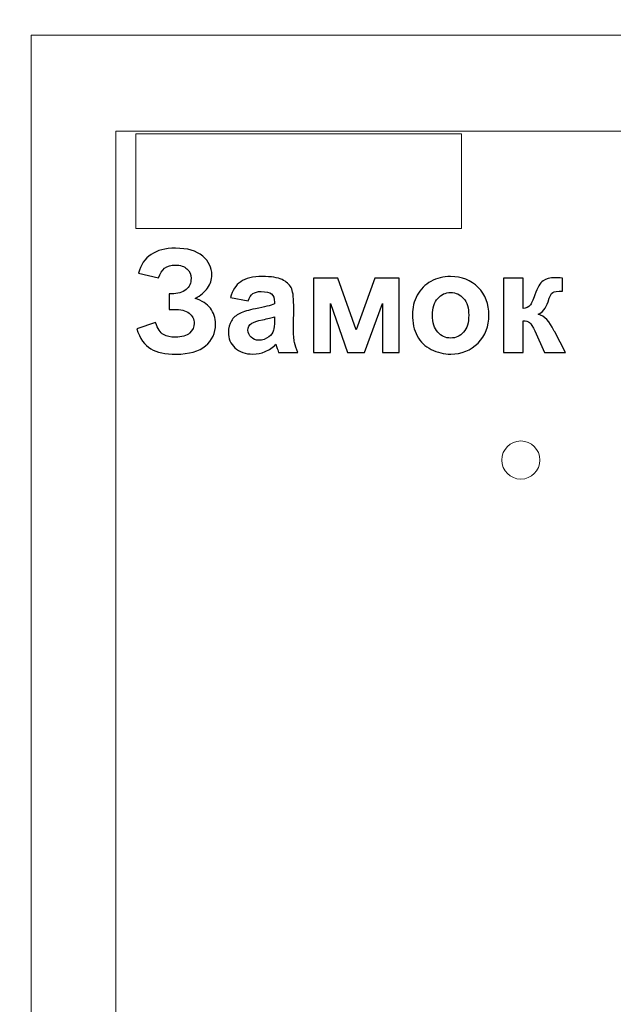
# Model space of a CAD drawing. Units: centimetres. Extents: x -12.2 to 12.7, y -8.2 to 8.8.
# Drawn here: x 0 to 2.4, y 2.1 to 6 of the extents above; entities that cross this region are included whole.
import ezdxf

# ---------------------------------------------------------------- set-up
doc = ezdxf.new("R2010")
doc.units = ezdxf.units.CM
doc.header["$MEASUREMENT"] = 0
doc.layers.add('layer 1', color=7, linetype='Continuous')

msp = doc.modelspace()

# ---------------------------------------------------------------- linework, layer by layer
at = {"layer": 'layer 1', "color": 15, "lineweight": 15}
msp.add_lwpolyline([(0.05526, -1.84855), (3.94462, -1.84855), (3.94462, 5.96551), (0.05526, 5.96551), (0.05526, -1.84855)], close=True, dxfattribs=at)
at = {"layer": 'layer 1', "color": 23, "lineweight": 15}
msp.add_lwpolyline([(0.38939, -1.84854), (3.59311, -1.84854), (3.59311, 5.5874), (0.38939, 5.5874), (0.38939, -1.84854)], close=True, dxfattribs=at)
at = {"layer": 'layer 1', "color": 9, "lineweight": 5}
msp.add_lwpolyline([(0.46878, 5.20436), (1.75378, 5.20436), (1.75378, 5.57658), (0.46878, 5.57658), (0.46878, 5.20436)], close=True, dxfattribs=at)
at = {"layer": 'layer 1', "color": 253, "lineweight": 15}
msp.add_ellipse((1.98857, 4.29073), major_axis=(0, 0.07517), ratio=1, dxfattribs=at)
at = {"layer": 'layer 1', "color": 31}
msp.add_open_spline([(-2.38355, 8.31203), (-2.38355, 8.31203), (4.88484, 8.31203), (4.88484, 8.31203), (4.88484, 8.31203), (4.88484, 8.31203), (4.88484, -1.76546), (4.88484, -1.76546), (4.88484, -1.76546), (4.88484, -1.76546), (-5.48405, -1.76546), (-5.48405, -1.76546), (-5.48405, -1.76546), (-5.48405, -1.76546), (-2.38355, 8.31203), (-2.38355, 8.31203)], degree=3, knots=[0, 0, 0, 0, 0.25, 0.25, 0.25, 0.25, 0.5, 0.5, 0.5, 0.5, 0.75, 0.75, 0.75, 0.75, 1, 1, 1, 1], dxfattribs=at)
at = {"layer": 'layer 1', "color": 22, "lineweight": 40}
for points, knots in [([(-1.19231, 7.14342), (-1.19231, 7.14342), (12.66495, 7.14342), (12.66495, 7.14342), (12.66495, 7.14342), (12.66495, 7.14342), (12.66495, -3.81532), (12.66495, -3.81532), (12.66495, -3.81532), (12.66495, -3.81532), (-8.12377, -3.81532), (-8.12377, -3.81532)], [0, 0, 0, 0, 0.3333333, 0.3333333, 0.3333333, 0.3333333, 0.6666667, 0.6666667, 0.6666667, 0.6666667, 1, 1, 1, 1]), ([(-1.19539, 6.88817), (-1.19539, 6.88817), (6.82424, 6.88817), (6.82424, 6.88817), (6.82424, 6.88817), (6.82424, 6.88817), (6.82424, 3.71212), (6.82424, 3.71212)], [0, 0, 0, 0, 0.5, 0.5, 0.5, 0.5, 1, 1, 1, 1])]:
    msp.add_open_spline(points, degree=3, knots=knots, dxfattribs=at)
at = {"layer": 'layer 1', "color": 250}
for points, knots in [([(0.55899, 5.00886), (0.55899, 5.00886), (0.4796, 5.0273), (0.4796, 5.0273), (0.4796, 5.0273), (0.49672, 5.09315), (0.54526, 5.12598), (0.62541, 5.12598), (0.62541, 5.12598), (0.67282, 5.12598), (0.70857, 5.11554), (0.73275, 5.09475), (0.73275, 5.09475), (0.75692, 5.07387), (0.76896, 5.04941), (0.76896, 5.02128), (0.76896, 5.02128), (0.76896, 5.00199), (0.76351, 4.98459), (0.75241, 4.96907), (0.75241, 4.96907), (0.7414, 4.95355), (0.72494, 4.93991), (0.70283, 4.92815), (0.70283, 4.92815), (0.72964, 4.91893), (0.74977, 4.90594), (0.76323, 4.88911), (0.76323, 4.88911), (0.77658, 4.87227), (0.78336, 4.85157), (0.78336, 4.82692), (0.78336, 4.82692), (0.78336, 4.79155), (0.77028, 4.76286), (0.74432, 4.74094), (0.74432, 4.74094), (0.71835, 4.71912), (0.67941, 4.7082), (0.62757, 4.7082), (0.62757, 4.7082), (0.58533, 4.7082), (0.55203, 4.71516), (0.52757, 4.72928), (0.52757, 4.72928), (0.50311, 4.74329), (0.48477, 4.76963), (0.47245, 4.8082), (0.47245, 4.8082), (0.47245, 4.8082), (0.54714, 4.83276), (0.54714, 4.83276), (0.54714, 4.83276), (0.55485, 4.80848), (0.56511, 4.79277), (0.5779, 4.78563), (0.5779, 4.78563), (0.5906, 4.77848), (0.60641, 4.7749), (0.62513, 4.7749), (0.62513, 4.7749), (0.65081, 4.7749), (0.66962, 4.78045), (0.68138, 4.79155), (0.68138, 4.79155), (0.69314, 4.80265), (0.69897, 4.81535), (0.69897, 4.82975), (0.69897, 4.82975), (0.69897, 4.8463), (0.69229, 4.85957), (0.67903, 4.86973), (0.67903, 4.86973), (0.66567, 4.87979), (0.64563, 4.88487), (0.61882, 4.88487), (0.61882, 4.88487), (0.61882, 4.88487), (0.60029, 4.88487), (0.60029, 4.88487), (0.60029, 4.88487), (0.60029, 4.88487), (0.60029, 4.94574), (0.60029, 4.94574), (0.60029, 4.94574), (0.60029, 4.94574), (0.6097, 4.94574), (0.6097, 4.94574), (0.6097, 4.94574), (0.63472, 4.94574), (0.65382, 4.95138), (0.66699, 4.96258), (0.66699, 4.96258), (0.68025, 4.97377), (0.68684, 4.98864), (0.68684, 5.00717), (0.68684, 5.00717), (0.68684, 5.02194), (0.68148, 5.03435), (0.67075, 5.04442), (0.67075, 5.04442), (0.66003, 5.05449), (0.6446, 5.05957), (0.62456, 5.05957), (0.62456, 5.05957), (0.59041, 5.05957), (0.56849, 5.04263), (0.55899, 5.00886)], [0, 0, 0, 0, 0.037037, 0.037037, 0.037037, 0.037037, 0.0740741, 0.0740741, 0.0740741, 0.0740741, 0.1111111, 0.1111111, 0.1111111, 0.1111111, 0.1481481, 0.1481481, 0.1481481, 0.1481481, 0.1851852, 0.1851852, 0.1851852, 0.1851852, 0.2222222, 0.2222222, 0.2222222, 0.2222222, 0.2592593, 0.2592593, 0.2592593, 0.2592593, 0.2962963, 0.2962963, 0.2962963, 0.2962963, 0.3333333, 0.3333333, 0.3333333, 0.3333333, 0.3703704, 0.3703704, 0.3703704, 0.3703704, 0.4074074, 0.4074074, 0.4074074, 0.4074074, 0.4444444, 0.4444444, 0.4444444, 0.4444444, 0.4814815, 0.4814815, 0.4814815, 0.4814815, 0.5185185, 0.5185185, 0.5185185, 0.5185185, 0.5555556, 0.5555556, 0.5555556, 0.5555556, 0.5925926, 0.5925926, 0.5925926, 0.5925926, 0.6296296, 0.6296296, 0.6296296, 0.6296296, 0.6666667, 0.6666667, 0.6666667, 0.6666667, 0.7037037, 0.7037037, 0.7037037, 0.7037037, 0.7407407, 0.7407407, 0.7407407, 0.7407407, 0.7777778, 0.7777778, 0.7777778, 0.7777778, 0.8148148, 0.8148148, 0.8148148, 0.8148148, 0.8518519, 0.8518519, 0.8518519, 0.8518519, 0.8888889, 0.8888889, 0.8888889, 0.8888889, 0.9259259, 0.9259259, 0.9259259, 0.9259259, 0.962963, 0.962963, 0.962963, 0.962963, 1, 1, 1, 1]), ([(0.91233, 4.91846), (0.91233, 4.91846), (0.84206, 4.93116), (0.84206, 4.93116), (0.84206, 4.93116), (0.84996, 4.95947), (0.86351, 4.98036), (0.88279, 4.994), (0.88279, 4.994), (0.90217, 5.00754), (0.93077, 5.01441), (0.96877, 5.01441), (0.96877, 5.01441), (1.00339, 5.01441), (1.02908, 5.01027), (1.04601, 5.00209), (1.04601, 5.00209), (1.06285, 4.9939), (1.0748, 4.98356), (1.08166, 4.97095), (1.08166, 4.97095), (1.08853, 4.95834), (1.09201, 4.9353), (1.09201, 4.90162), (1.09201, 4.90162), (1.09201, 4.90162), (1.09116, 4.81121), (1.09116, 4.81121), (1.09116, 4.81121), (1.09116, 4.78553), (1.09239, 4.76653), (1.09493, 4.7543), (1.09493, 4.7543), (1.09737, 4.74216), (1.10208, 4.72899), (1.10885, 4.71507), (1.10885, 4.71507), (1.10885, 4.71507), (1.03218, 4.71507), (1.03218, 4.71507), (1.03218, 4.71507), (1.0302, 4.72024), (1.02766, 4.72786), (1.02475, 4.73793), (1.02475, 4.73793), (1.02353, 4.74254), (1.02258, 4.74555), (1.02202, 4.74705), (1.02202, 4.74705), (1.00876, 4.73417), (0.99464, 4.72457), (0.97959, 4.71808), (0.97959, 4.71808), (0.96454, 4.71168), (0.94845, 4.70848), (0.93133, 4.70848), (0.93133, 4.70848), (0.90123, 4.70848), (0.87743, 4.71667), (0.86012, 4.73294), (0.86012, 4.73294), (0.84272, 4.74931), (0.83406, 4.77001), (0.83406, 4.79503), (0.83406, 4.79503), (0.83406, 4.8115), (0.83801, 4.82626), (0.84591, 4.83925), (0.84591, 4.83925), (0.85382, 4.85223), (0.86492, 4.86211), (0.87912, 4.86897), (0.87912, 4.86897), (0.89333, 4.87584), (0.91393, 4.88186), (0.94074, 4.88704), (0.94074, 4.88704), (0.97687, 4.89381), (1.00198, 4.90021), (1.01591, 4.90604), (1.01591, 4.90604), (1.01591, 4.90604), (1.01591, 4.91375), (1.01591, 4.91375), (1.01591, 4.91375), (1.01591, 4.92871), (1.01224, 4.93925), (1.0049, 4.94564), (1.0049, 4.94564), (0.99756, 4.95195), (0.98373, 4.95515), (0.96332, 4.95515), (0.96332, 4.95515), (0.94949, 4.95515), (0.93877, 4.95242), (0.93105, 4.94696), (0.93105, 4.94696), (0.92334, 4.9416), (0.91713, 4.9321), (0.91233, 4.91846)], [0, 0, 0, 0, 0.04, 0.04, 0.04, 0.04, 0.08, 0.08, 0.08, 0.08, 0.12, 0.12, 0.12, 0.12, 0.16, 0.16, 0.16, 0.16, 0.2, 0.2, 0.2, 0.2, 0.24, 0.24, 0.24, 0.24, 0.28, 0.28, 0.28, 0.28, 0.32, 0.32, 0.32, 0.32, 0.36, 0.36, 0.36, 0.36, 0.4, 0.4, 0.4, 0.4, 0.44, 0.44, 0.44, 0.44, 0.48, 0.48, 0.48, 0.48, 0.52, 0.52, 0.52, 0.52, 0.56, 0.56, 0.56, 0.56, 0.6, 0.6, 0.6, 0.6, 0.64, 0.64, 0.64, 0.64, 0.68, 0.68, 0.68, 0.68, 0.72, 0.72, 0.72, 0.72, 0.76, 0.76, 0.76, 0.76, 0.8, 0.8, 0.8, 0.8, 0.84, 0.84, 0.84, 0.84, 0.88, 0.88, 0.88, 0.88, 0.92, 0.92, 0.92, 0.92, 0.96, 0.96, 0.96, 0.96, 1, 1, 1, 1]), ([(1.5605, 4.86559), (1.5605, 4.89127), (1.56689, 4.9162), (1.5795, 4.94028), (1.5795, 4.94028), (1.5922, 4.96427), (1.61017, 4.98271), (1.6334, 4.99531), (1.6334, 4.99531), (1.65664, 5.00801), (1.6826, 5.01441), (1.7113, 5.01441), (1.7113, 5.01441), (1.75551, 5.01441), (1.79182, 5.00002), (1.82014, 4.97123), (1.82014, 4.97123), (1.84846, 4.94245), (1.86257, 4.90613), (1.86257, 4.8622), (1.86257, 4.8622), (1.86257, 4.81799), (1.84827, 4.7813), (1.81976, 4.75213), (1.81976, 4.75213), (1.79117, 4.72297), (1.75523, 4.70848), (1.71186, 4.70848), (1.71186, 4.70848), (1.68496, 4.70848), (1.65946, 4.71451), (1.6351, 4.72664), (1.6351, 4.72664), (1.61073, 4.73878), (1.5922, 4.75656), (1.5795, 4.77998), (1.5795, 4.77998), (1.56689, 4.8034), (1.5605, 4.83191), (1.5605, 4.86559)], [0, 0, 0, 0, 0.1, 0.1, 0.1, 0.1, 0.2, 0.2, 0.2, 0.2, 0.3, 0.3, 0.3, 0.3, 0.4, 0.4, 0.4, 0.4, 0.5, 0.5, 0.5, 0.5, 0.6, 0.6, 0.6, 0.6, 0.7, 0.7, 0.7, 0.7, 0.8, 0.8, 0.8, 0.8, 0.9, 0.9, 0.9, 0.9, 1, 1, 1, 1]), ([(1.92014, 5.00773), (1.92014, 5.00773), (1.99738, 5.00773), (1.99738, 5.00773), (1.99738, 5.00773), (1.99738, 5.00773), (1.99738, 4.88816), (1.99738, 4.88816), (1.99738, 4.88816), (2.01017, 4.88958), (2.01929, 4.89353), (2.02466, 4.90002), (2.02466, 4.90002), (2.02992, 4.90642), (2.03642, 4.92053), (2.04394, 4.94216), (2.04394, 4.94216), (2.05382, 4.97104), (2.06473, 4.98948), (2.07649, 4.99757), (2.07649, 4.99757), (2.08825, 5.00566), (2.10368, 5.00971), (2.12278, 5.00971), (2.12278, 5.00971), (2.12861, 5.00971), (2.13886, 5.00924), (2.15335, 5.0083), (2.15335, 5.0083), (2.15335, 5.0083), (2.15363, 4.95703), (2.15363, 4.95703), (2.15363, 4.95703), (2.13322, 4.95703), (2.12014, 4.95515), (2.1145, 4.95129), (2.1145, 4.95129), (2.10876, 4.94724), (2.10264, 4.9352), (2.09606, 4.91516), (2.09606, 4.91516), (2.08703, 4.88816), (2.07405, 4.87151), (2.05721, 4.86531), (2.05721, 4.86531), (2.08157, 4.85844), (2.10227, 4.83727), (2.1192, 4.80162), (2.1192, 4.80162), (2.12005, 4.79974), (2.12108, 4.79785), (2.12221, 4.79578), (2.12221, 4.79578), (2.12221, 4.79578), (2.16548, 4.71507), (2.16548, 4.71507), (2.16548, 4.71507), (2.16548, 4.71507), (2.08223, 4.71507), (2.08223, 4.71507), (2.08223, 4.71507), (2.08223, 4.71507), (2.04366, 4.79964), (2.04366, 4.79964), (2.04366, 4.79964), (2.03576, 4.81676), (2.02889, 4.82777), (2.02315, 4.83266), (2.02315, 4.83266), (2.01732, 4.83746), (2.00876, 4.83991), (1.99738, 4.83991), (1.99738, 4.83991), (1.99738, 4.83991), (1.99738, 4.71507), (1.99738, 4.71507), (1.99738, 4.71507), (1.99738, 4.71507), (1.92014, 4.71507), (1.92014, 4.71507), (1.92014, 4.71507), (1.92014, 4.71507), (1.92014, 5.00773), (1.92014, 5.00773)], [0, 0, 0, 0, 0.047619, 0.047619, 0.047619, 0.047619, 0.0952381, 0.0952381, 0.0952381, 0.0952381, 0.1428571, 0.1428571, 0.1428571, 0.1428571, 0.1904762, 0.1904762, 0.1904762, 0.1904762, 0.2380952, 0.2380952, 0.2380952, 0.2380952, 0.2857143, 0.2857143, 0.2857143, 0.2857143, 0.3333333, 0.3333333, 0.3333333, 0.3333333, 0.3809524, 0.3809524, 0.3809524, 0.3809524, 0.4285714, 0.4285714, 0.4285714, 0.4285714, 0.4761905, 0.4761905, 0.4761905, 0.4761905, 0.5238095, 0.5238095, 0.5238095, 0.5238095, 0.5714286, 0.5714286, 0.5714286, 0.5714286, 0.6190476, 0.6190476, 0.6190476, 0.6190476, 0.6666667, 0.6666667, 0.6666667, 0.6666667, 0.7142857, 0.7142857, 0.7142857, 0.7142857, 0.7619048, 0.7619048, 0.7619048, 0.7619048, 0.8095238, 0.8095238, 0.8095238, 0.8095238, 0.8571429, 0.8571429, 0.8571429, 0.8571429, 0.9047619, 0.9047619, 0.9047619, 0.9047619, 0.952381, 0.952381, 0.952381, 0.952381, 1, 1, 1, 1]), ([(1.17056, 5.00773), (1.17056, 5.00773), (1.26651, 5.00773), (1.26651, 5.00773), (1.26651, 5.00773), (1.26651, 5.00773), (1.33923, 4.80378), (1.33923, 4.80378), (1.33923, 4.80378), (1.33923, 4.80378), (1.41252, 5.00773), (1.41252, 5.00773), (1.41252, 5.00773), (1.41252, 5.00773), (1.50819, 5.00773), (1.50819, 5.00773), (1.50819, 5.00773), (1.50819, 5.00773), (1.50819, 4.71507), (1.50819, 4.71507), (1.50819, 4.71507), (1.50819, 4.71507), (1.44234, 4.71507), (1.44234, 4.71507), (1.44234, 4.71507), (1.44234, 4.71507), (1.44234, 4.90773), (1.44234, 4.90773), (1.44234, 4.90773), (1.44234, 4.90773), (1.37094, 4.71507), (1.37094, 4.71507), (1.37094, 4.71507), (1.37094, 4.71507), (1.3048, 4.71507), (1.3048, 4.71507), (1.3048, 4.71507), (1.3048, 4.71507), (1.23669, 4.90773), (1.23669, 4.90773), (1.23669, 4.90773), (1.23669, 4.90773), (1.23669, 4.71507), (1.23669, 4.71507), (1.23669, 4.71507), (1.23669, 4.71507), (1.17056, 4.71507), (1.17056, 4.71507), (1.17056, 4.71507), (1.17056, 4.71507), (1.17056, 5.00773), (1.17056, 5.00773)], [0, 0, 0, 0, 0.0769231, 0.0769231, 0.0769231, 0.0769231, 0.1538462, 0.1538462, 0.1538462, 0.1538462, 0.2307692, 0.2307692, 0.2307692, 0.2307692, 0.3076923, 0.3076923, 0.3076923, 0.3076923, 0.3846154, 0.3846154, 0.3846154, 0.3846154, 0.4615385, 0.4615385, 0.4615385, 0.4615385, 0.5384615, 0.5384615, 0.5384615, 0.5384615, 0.6153846, 0.6153846, 0.6153846, 0.6153846, 0.6923077, 0.6923077, 0.6923077, 0.6923077, 0.7692308, 0.7692308, 0.7692308, 0.7692308, 0.8461538, 0.8461538, 0.8461538, 0.8461538, 0.9230769, 0.9230769, 0.9230769, 0.9230769, 1, 1, 1, 1]), ([(1.6399, 4.86145), (1.6399, 4.83238), (1.64676, 4.81018), (1.66059, 4.79475), (1.66059, 4.79475), (1.67433, 4.77932), (1.69135, 4.77161), (1.71158, 4.77161), (1.71158, 4.77161), (1.73181, 4.77161), (1.74874, 4.77932), (1.76238, 4.79475), (1.76238, 4.79475), (1.77611, 4.81018), (1.78298, 4.83257), (1.78298, 4.86201), (1.78298, 4.86201), (1.78298, 4.89061), (1.77611, 4.91272), (1.76238, 4.92815), (1.76238, 4.92815), (1.74874, 4.94357), (1.73181, 4.95129), (1.71158, 4.95129), (1.71158, 4.95129), (1.69135, 4.95129), (1.67433, 4.94357), (1.66059, 4.92815), (1.66059, 4.92815), (1.64676, 4.91272), (1.6399, 4.89042), (1.6399, 4.86145)], [0, 0, 0, 0, 0.125, 0.125, 0.125, 0.125, 0.25, 0.25, 0.25, 0.25, 0.375, 0.375, 0.375, 0.375, 0.5, 0.5, 0.5, 0.5, 0.625, 0.625, 0.625, 0.625, 0.75, 0.75, 0.75, 0.75, 0.875, 0.875, 0.875, 0.875, 1, 1, 1, 1]), ([(1.01591, 4.85562), (1.00603, 4.85232), (0.99032, 4.84837), (0.96877, 4.84376), (0.96877, 4.84376), (0.94733, 4.83915), (0.93331, 4.83464), (0.92663, 4.83031), (0.92663, 4.83031), (0.91656, 4.82307), (0.91148, 4.81404), (0.91148, 4.80303), (0.91148, 4.80303), (0.91148, 4.79212), (0.91553, 4.7828), (0.92362, 4.7749), (0.92362, 4.7749), (0.93171, 4.767), (0.94196, 4.76305), (0.95448, 4.76305), (0.95448, 4.76305), (0.96849, 4.76305), (0.98176, 4.76766), (0.99446, 4.77678), (0.99446, 4.77678), (1.00386, 4.78374), (1.00998, 4.7923), (1.0129, 4.80246), (1.0129, 4.80246), (1.01496, 4.80905), (1.01591, 4.82166), (1.01591, 4.84019), (1.01591, 4.84019), (1.01591, 4.84019), (1.01591, 4.85562), (1.01591, 4.85562)], [0, 0, 0, 0, 0.1111111, 0.1111111, 0.1111111, 0.1111111, 0.2222222, 0.2222222, 0.2222222, 0.2222222, 0.3333333, 0.3333333, 0.3333333, 0.3333333, 0.4444444, 0.4444444, 0.4444444, 0.4444444, 0.5555556, 0.5555556, 0.5555556, 0.5555556, 0.6666667, 0.6666667, 0.6666667, 0.6666667, 0.7777778, 0.7777778, 0.7777778, 0.7777778, 0.8888889, 0.8888889, 0.8888889, 0.8888889, 1, 1, 1, 1])]:
    msp.add_open_spline(points, degree=3, knots=knots, dxfattribs=at)

doc.saveas('drawing.dxf')
